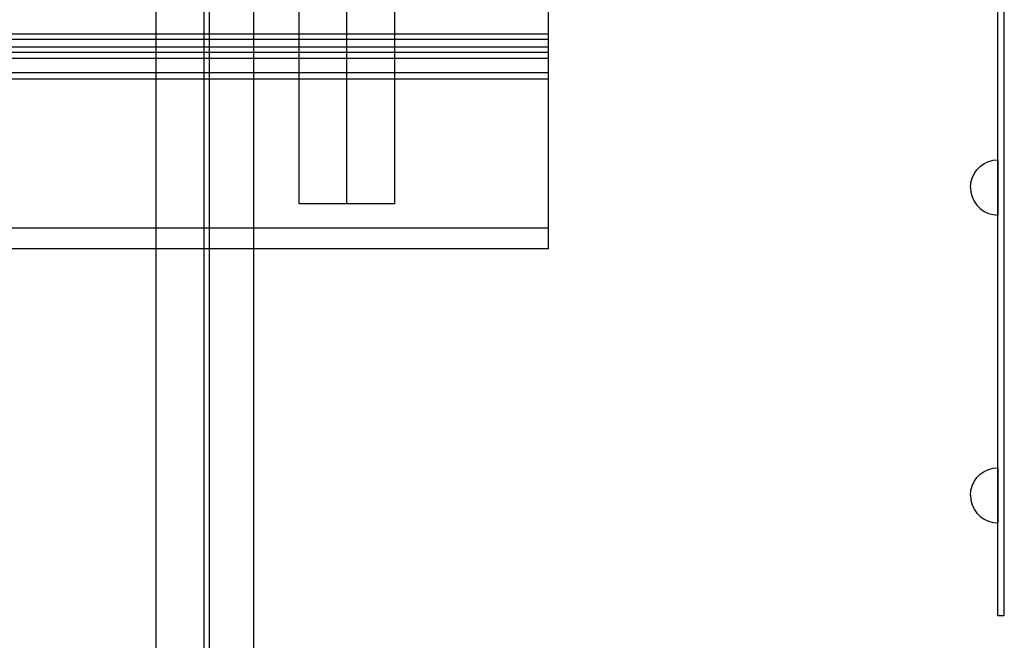
# Model space of a CAD drawing. Units: millimetres. Extents: x -558 to 7616, y -1256 to 7246.
# Drawn here: x 5007 to 5471, y 3245 to 3537 of the extents above; entities that cross this region are included whole.
import ezdxf

# ---------------------------------------------------------------- set-up
doc = ezdxf.new("R2010")
doc.units = ezdxf.units.MM
doc.layers.add('Dimensions', color=7, linetype='Continuous')
doc.styles.get("Standard").update_dxf_attribs({"font": 'arial.ttf'})
doc.dimstyles.new('Leikkiset keinu', dxfattribs={"dimtxt": 150, "dimasz": 2.5, "dimexe": 0.06, "dimexo": 0.625, "dimtad": 0, "dimtih": 1, "dimtoh": 1, "dimdec": 0, "dimtxsty": 'Standard', "dimcen": 2.5, "dimadec": 0, "dimazin": 0, "dimtfac": 1, "dimtmove": 0, "dimatfit": 3, "dimfxl": 1, "dimarcsym": 0})

# ---------------------------------------------------------------- blocks, each defined once
blk = doc.blocks.new('*D301')
at = {"layer": 'Defpoints', "color": 0}
for p in [(3739.45, 6084.12), (-330.71, 142.17), (5548.41, 142.17)]:
    blk.add_point(p, dxfattribs=at)
at = {"layer": 'Dimensions', "color": 0, "lineweight": -2}
for p, q in [((3738.82, 6084.12), (-330.77, 6084.12)), ((-330.71, 6081.62), (-330.71, 3190.35)), ((-330.71, 144.67), (-330.71, 3035.95)), ((5547.78, 142.17), (-330.77, 142.17))]:
    blk.add_line(p, q, dxfattribs=at)
at = {"layer": 'Dimensions', "color": 0}
for points in [[(-330.29, 6081.62), (-331.12, 6081.62), (-330.71, 6084.12)], [(-331.12, 144.67), (-330.29, 144.67), (-330.71, 142.17)]]:
    blk.add_solid(points, dxfattribs=at)
at = {"layer": 'Dimensions', "color": 0, "insert": (-330.71, 3113.15), "char_height": 150, "attachment_point": 5}
blk.add_mtext('5942', dxfattribs=at)
blk = doc.blocks.new('*D302')
at = {"layer": 'Defpoints', "color": 0}
for p in [(305.79, 3928.84), (7616.49, 3150.8), (7616.49, -1157.37)]:
    blk.add_point(p, dxfattribs=at)
at = {"layer": 'Dimensions', "color": 0, "lineweight": -2}
for p, q in [((305.79, 3928.21), (305.79, -1157.43)), ((7616.49, 3150.18), (7616.49, -1157.43)), ((308.29, -1157.37), (3751.86, -1157.37)), ((7613.99, -1157.37), (4170.41, -1157.37))]:
    blk.add_line(p, q, dxfattribs=at)
at = {"layer": 'Dimensions', "color": 0}
for points in [[(308.29, -1156.96), (308.29, -1157.79), (305.79, -1157.37)], [(7613.99, -1157.79), (7613.99, -1156.96), (7616.49, -1157.37)]]:
    blk.add_solid(points, dxfattribs=at)
at = {"layer": 'Dimensions', "color": 0, "insert": (3961.14, -1157.37), "char_height": 150, "attachment_point": 5}
blk.add_mtext('7311', dxfattribs=at)

msp = doc.modelspace()

# ---------------------------------------------------------------- linework, layer by layer
at = {"linetype": 'ByBlock', "lineweight": -2}
for p, q in [((5138.98, 3450.51), (5138.98, 4084.12)), ((5161.48, 3450.51), (5161.48, 4084.12)), ((5161.48, 3450.51), (5161.48, 4015.54)), ((5183.98, 3450.51), (5183.98, 4015.54)), ((5468.21, 3287.11), (5468.21, 3650.12)), ((5471.21, 3287.11), (5471.21, 3650.12)), ((5256.48, 3518.98), (5256.48, 3592.26)), ((5093.99, 3571.2), (5093.99, 2934.22)), ((5071.49, 3545.85), (5071.49, 2835.3)), ((5096.49, 3545.85), (5096.49, 2835.3)), ((5096.49, 3545.85), (5096.49, 2835.3)), ((5117.49, 3545.85), (5117.49, 2835.3)), ((5256.48, 3530.42), (4156.48, 3530.42)), ((5256.48, 3527.87), (4156.48, 3527.87)), ((5256.48, 3527.87), (5256.48, 3530.42)), ((5256.48, 3524.29), (5256.48, 3527.87)), ((5256.48, 3524.29), (4156.48, 3524.29)), ((5256.48, 3521.74), (4156.48, 3521.74)), ((5256.48, 3521.74), (5256.48, 3524.29)), ((5256.48, 3512.29), (5256.48, 3521.74)), ((5256.48, 3518.98), (4156.48, 3518.98)), ((5256.48, 3510.78), (5256.48, 3518.98)), ((5256.48, 3512.29), (4156.48, 3512.29)), ((5256.48, 3439.01), (5256.48, 3512.29)), ((5256.48, 3509.31), (4156.48, 3509.31)), ((5256.48, 3510.36), (5256.48, 3510.78)), ((5256.48, 3510), (5256.48, 3510.36)), ((5256.48, 3509.7), (5256.48, 3510)), ((5256.48, 3509.49), (5256.48, 3509.7)), ((5256.48, 3509.35), (5256.48, 3509.49)), ((5256.48, 3509.31), (5256.48, 3509.35)), ((5461.71, 3469.45), (5463.76, 3470.4)), ((5463.76, 3470.4), (5465.95, 3470.99)), ((5465.95, 3470.99), (5468.21, 3471.19)), ((5468.21, 3471.19), (5468.21, 3470.99)), ((5468.21, 3470.99), (5468.21, 3470.4)), ((5468.21, 3470.4), (5468.21, 3469.45)), ((5456.95, 3464.69), (5458.25, 3466.54)), ((5458.25, 3466.54), (5459.85, 3468.15)), ((5459.85, 3468.15), (5461.71, 3469.45)), ((5468.21, 3469.45), (5468.21, 3468.15)), ((5468.21, 3468.15), (5468.21, 3466.54)), ((5468.21, 3466.54), (5468.21, 3464.69)), ((5455.41, 3460.44), (5455.99, 3462.63)), ((5455.99, 3462.63), (5456.95, 3464.69)), ((5468.21, 3464.69), (5468.21, 3462.63)), ((5468.21, 3462.63), (5468.21, 3460.44)), ((5455.21, 3458.19), (5455.41, 3460.44)), ((5455.21, 3458.19), (5455.41, 3455.93)), ((5468.21, 3460.44), (5468.21, 3458.19)), ((5468.21, 3458.19), (5468.21, 3455.93)), ((5455.41, 3455.93), (5455.99, 3453.74)), ((5455.99, 3453.74), (5456.95, 3451.69)), ((5456.95, 3451.69), (5458.25, 3449.83)), ((5468.21, 3455.93), (5468.21, 3453.74)), ((5468.21, 3453.74), (5468.21, 3451.69)), ((5468.21, 3451.69), (5468.21, 3449.83)), ((5161.48, 3450.51), (5138.98, 3450.51)), ((5183.98, 3450.51), (5161.48, 3450.51)), ((5458.25, 3449.83), (5459.85, 3448.23)), ((5459.85, 3448.23), (5461.71, 3446.93)), ((5468.21, 3449.83), (5468.21, 3448.23)), ((5468.21, 3448.23), (5468.21, 3446.93)), ((5461.71, 3446.93), (5463.76, 3445.97)), ((5463.76, 3445.97), (5465.95, 3445.38)), ((5465.95, 3445.38), (5468.21, 3445.19)), ((5468.21, 3446.93), (5468.21, 3445.97)), ((5468.21, 3445.97), (5468.21, 3445.38)), ((5468.21, 3445.38), (5468.21, 3445.19)), ((5256.48, 3439.01), (4156.48, 3439.01)), ((5256.48, 3430.8), (5256.48, 3439.01)), ((5256.48, 3429.34), (4156.48, 3429.34)), ((5256.48, 3430.38), (5256.48, 3430.8)), ((5256.48, 3430.02), (5256.48, 3430.38)), ((5256.48, 3429.73), (5256.48, 3430.02)), ((5256.48, 3429.51), (5256.48, 3429.73)), ((5256.48, 3429.38), (5256.48, 3429.51)), ((5256.48, 3429.34), (5256.48, 3429.38)), ((5458.25, 3321.47), (5459.85, 3323.08)), ((5459.85, 3323.08), (5461.71, 3324.38)), ((5461.71, 3324.38), (5463.76, 3325.33)), ((5463.76, 3325.33), (5465.95, 3325.92)), ((5465.95, 3325.92), (5468.21, 3326.12)), ((5468.21, 3326.12), (5468.21, 3325.92)), ((5468.21, 3325.92), (5468.21, 3325.33)), ((5468.21, 3325.33), (5468.21, 3324.38)), ((5468.21, 3324.38), (5468.21, 3323.08)), ((5468.21, 3323.08), (5468.21, 3321.47)), ((5455.41, 3315.38), (5455.99, 3317.56)), ((5455.99, 3317.56), (5456.95, 3319.62)), ((5456.95, 3319.62), (5458.25, 3321.47)), ((5468.21, 3321.47), (5468.21, 3319.62)), ((5468.21, 3319.62), (5468.21, 3317.56)), ((5468.21, 3317.56), (5468.21, 3315.38)), ((5455.21, 3313.12), (5455.41, 3315.38)), ((5455.21, 3313.12), (5455.41, 3310.86)), ((5468.21, 3315.38), (5468.21, 3313.12)), ((5468.21, 3313.12), (5468.21, 3310.86)), ((5455.41, 3310.86), (5455.99, 3308.67)), ((5455.99, 3308.67), (5456.95, 3306.62)), ((5468.21, 3310.86), (5468.21, 3308.67)), ((5468.21, 3308.67), (5468.21, 3306.62)), ((5456.95, 3306.62), (5458.25, 3304.76)), ((5458.25, 3304.76), (5459.85, 3303.16)), ((5459.85, 3303.16), (5461.71, 3301.86)), ((5468.21, 3306.62), (5468.21, 3304.76)), ((5468.21, 3304.76), (5468.21, 3303.16)), ((5468.21, 3303.16), (5468.21, 3301.86)), ((5461.71, 3301.86), (5463.76, 3300.9)), ((5463.76, 3300.9), (5465.95, 3300.32)), ((5465.95, 3300.32), (5468.21, 3300.12)), ((5468.21, 3301.86), (5468.21, 3300.9)), ((5468.21, 3300.9), (5468.21, 3300.32)), ((5468.21, 3300.32), (5468.21, 3300.12)), ((5468.21, 3284.19), (5468.21, 3287.11)), ((5471.21, 3284.19), (5471.21, 3287.11)), ((5468.21, 3281.34), (5468.21, 3284.19)), ((5468.21, 3278.65), (5468.21, 3281.34)), ((5471.21, 3281.34), (5471.21, 3284.19)), ((5471.21, 3278.65), (5471.21, 3281.34)), ((5468.21, 3276.18), (5468.21, 3278.65)), ((5468.21, 3274), (5468.21, 3276.18)), ((5471.21, 3276.18), (5471.21, 3278.65)), ((5471.21, 3274), (5471.21, 3276.18)), ((5468.21, 3272.17), (5468.21, 3274)), ((5468.21, 3270.74), (5468.21, 3272.17)), ((5468.21, 3269.74), (5468.21, 3270.74)), ((5471.21, 3272.17), (5471.21, 3274)), ((5471.21, 3270.74), (5471.21, 3272.17)), ((5471.21, 3269.74), (5471.21, 3270.74)), ((5468.21, 3258.44), (5468.21, 3269.74)), ((5471.21, 3258.44), (5471.21, 3269.74)), ((5468.21, 3256.49), (5468.21, 3258.44)), ((5471.21, 3256.49), (5471.21, 3258.44)), ((5468.21, 3256.49), (5471.21, 3256.49))]:
    msp.add_line(p, q, dxfattribs=at)

# ---------------------------------------------------------------- dimensions: what is measured, and where the dimension line sits
at = {"layer": 'Dimensions'}
dim = msp.add_linear_dim(base=(-330.71, 142.17), p1=(3739.45, 6084.12), p2=(5548.41, 142.17), angle=90, dimstyle='Leikkiset keinu', dxfattribs=at)
dim.commit()
dim.dimension.update_dxf_attribs({"geometry": '*D301', "text_midpoint": (-330.71, 3113.15)})
dim = msp.add_linear_dim(base=(7616.49, -1157.37), p1=(305.79, 3928.84), p2=(7616.49, 3150.8), dimstyle='Leikkiset keinu', dxfattribs=at)
dim.commit()
dim.dimension.update_dxf_attribs({"geometry": '*D302', "text_midpoint": (3961.14, -1157.37)})

doc.saveas('drawing.dxf')
